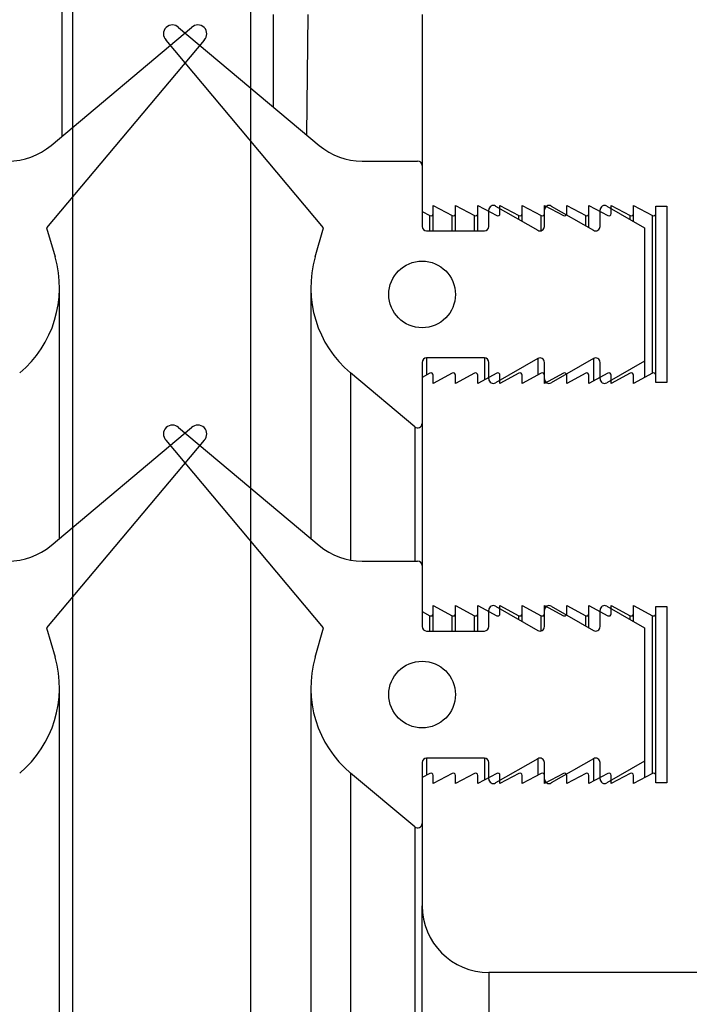
# Model space of a CAD drawing. Units: millimetres. Extents: x 8 to 204, y 4 to 288.
# Drawn here: x 65 to 66, y 224 to 226 of the extents above; entities that cross this region are included whole.
import ezdxf

# ---------------------------------------------------------------- set-up
doc = ezdxf.new("R2010")
doc.units = ezdxf.units.MM

msp = doc.modelspace()

# ---------------------------------------------------------------- hatches: boundary and pattern name
at = {"linetype": 'Continuous', "lineweight": 18}
h = msp.add_hatch(dxfattribs=at)
h.set_pattern_fill('DIN 128 Plastic', style=0, pattern_type=2)
h.set_pattern_definition([(45, (0, 0), (-6.7352, 6.7352), []), (135, (0, 0), (-6.7352, -6.7352), [])])
edge = h.paths.add_edge_path(flags=0)
edge.add_line((67.33928, 227.09608), (67.33928, 225.87598))
edge.add_line((67.33928, 225.87598), (65.87428, 225.87598))
edge.add_line((65.87428, 225.87598), (65.87428, 225.43308))
edge.add_line((65.87428, 225.43308), (65.89193, 225.42369))
edge.add_arc((65.89428, 225.42811), 0.005, 242, 360)
edge.add_line((65.89928, 225.42811), (65.89928, 225.44637))
edge.add_line((65.89928, 225.44637), (65.94193, 225.42369))
edge.add_arc((65.94428, 225.42811), 0.005, 242, 360)
edge.add_line((65.94928, 225.42811), (65.94928, 225.44637))
edge.add_line((65.94928, 225.44637), (65.99193, 225.42369))
edge.add_arc((65.99428, 225.42811), 0.005, 242, 360)
edge.add_line((65.99928, 225.42811), (65.99928, 225.44637))
edge.add_line((65.99928, 225.44637), (66.04193, 225.42369))
edge.add_arc((66.04428, 225.42811), 0.005, 242, 360)
edge.add_line((66.04928, 225.42811), (66.04928, 225.44637))
edge.add_line((66.04928, 225.44637), (66.09193, 225.42369))
edge.add_arc((66.09428, 225.42811), 0.005, 242, 360)
edge.add_line((66.09928, 225.42811), (66.09928, 225.44637))
edge.add_line((66.09928, 225.44637), (66.14193, 225.42369))
edge.add_arc((66.14428, 225.42811), 0.005, 242, 360)
edge.add_line((66.14928, 225.42811), (66.14928, 225.44637))
edge.add_line((66.14928, 225.44637), (66.19193, 225.42369))
edge.add_arc((66.19428, 225.42811), 0.005, 242, 360)
edge.add_line((66.19928, 225.42811), (66.19928, 225.44637))
edge.add_line((66.19928, 225.44637), (66.24193, 225.42369))
edge.add_arc((66.24428, 225.42811), 0.005, 242, 360)
edge.add_line((66.24928, 225.42811), (66.24928, 225.44637))
edge.add_line((66.24928, 225.44637), (66.29193, 225.42369))
edge.add_arc((66.29428, 225.42811), 0.005, 242, 360)
edge.add_line((66.29928, 225.42811), (66.29928, 225.44637))
edge.add_line((66.29928, 225.44637), (66.34193, 225.42369))
edge.add_arc((66.34428, 225.42811), 0.005, 242, 360)
edge.add_line((66.34928, 225.42811), (66.34928, 225.44637))
edge.add_line((66.34928, 225.44637), (66.39193, 225.42369))
edge.add_arc((66.39428, 225.42811), 0.005, 242, 360)
edge.add_line((66.39928, 225.42811), (66.39928, 225.44462))
edge.add_line((66.39928, 225.44462), (66.42428, 225.44462))
edge.add_line((66.42428, 225.44462), (66.42428, 225.04812))
edge.add_line((66.42428, 225.04812), (66.39928, 225.04812))
edge.add_line((66.39928, 225.04812), (66.39928, 225.06463))
edge.add_arc((66.39428, 225.06463), 0.005, 0, 118)
edge.add_line((66.39193, 225.06905), (66.34928, 225.04637))
edge.add_line((66.34928, 225.04637), (66.34928, 225.06463))
edge.add_arc((66.34428, 225.06463), 0.005, 0, 118)
edge.add_line((66.34193, 225.06905), (66.29928, 225.04637))
edge.add_line((66.29928, 225.04637), (66.29928, 225.06463))
edge.add_arc((66.29428, 225.06463), 0.005, 0, 118)
edge.add_line((66.29193, 225.06905), (66.24928, 225.04637))
edge.add_line((66.24928, 225.04637), (66.24928, 225.06463))
edge.add_arc((66.24428, 225.06463), 0.005, 0, 118)
edge.add_line((66.24193, 225.06905), (66.19928, 225.04637))
edge.add_line((66.19928, 225.04637), (66.19928, 225.06463))
edge.add_arc((66.19428, 225.06463), 0.005, 0, 118)
edge.add_line((66.19193, 225.06905), (66.14928, 225.04637))
edge.add_line((66.14928, 225.04637), (66.14928, 225.06463))
edge.add_arc((66.14428, 225.06463), 0.005, 0, 118)
edge.add_line((66.14193, 225.06905), (66.09928, 225.04637))
edge.add_line((66.09928, 225.04637), (66.09928, 225.06463))
edge.add_arc((66.09428, 225.06463), 0.005, 0, 118)
edge.add_line((66.09193, 225.06905), (66.04928, 225.04637))
edge.add_line((66.04928, 225.04637), (66.04928, 225.06463))
edge.add_arc((66.04428, 225.06463), 0.005, 0, 118)
edge.add_line((66.04193, 225.06905), (65.99928, 225.04637))
edge.add_line((65.99928, 225.04637), (65.99928, 225.06463))
edge.add_arc((65.99428, 225.06463), 0.005, 0, 118)
edge.add_line((65.99193, 225.06905), (65.94928, 225.04637))
edge.add_line((65.94928, 225.04637), (65.94928, 225.06463))
edge.add_arc((65.94428, 225.06463), 0.005, 0, 118)
edge.add_line((65.94193, 225.06905), (65.89928, 225.04637))
edge.add_line((65.89928, 225.04637), (65.89928, 225.06463))
edge.add_arc((65.89428, 225.06463), 0.005, 0, 118)
edge.add_line((65.89193, 225.06905), (65.87428, 225.05966))
edge.add_line((65.87428, 225.05966), (65.87428, 224.53308))
edge.add_line((65.87428, 224.53308), (65.89193, 224.52369))
edge.add_arc((65.89428, 224.52811), 0.005, 242, 360)
edge.add_line((65.89928, 224.52811), (65.89928, 224.54637))
edge.add_line((65.89928, 224.54637), (65.94193, 224.52369))
edge.add_arc((65.94428, 224.52811), 0.005, 242, 360)
edge.add_line((65.94928, 224.52811), (65.94928, 224.54637))
edge.add_line((65.94928, 224.54637), (65.99193, 224.52369))
edge.add_arc((65.99428, 224.52811), 0.005, 242, 360)
edge.add_line((65.99928, 224.52811), (65.99928, 224.54637))
edge.add_line((65.99928, 224.54637), (66.04193, 224.52369))
edge.add_arc((66.04428, 224.52811), 0.005, 242, 360)
edge.add_line((66.04928, 224.52811), (66.04928, 224.54637))
edge.add_line((66.04928, 224.54637), (66.09193, 224.52369))
edge.add_arc((66.09428, 224.52811), 0.005, 242, 360)
edge.add_line((66.09928, 224.52811), (66.09928, 224.54637))
edge.add_line((66.09928, 224.54637), (66.14193, 224.52369))
edge.add_arc((66.14428, 224.52811), 0.005, 242, 360)
edge.add_line((66.14928, 224.52811), (66.14928, 224.54637))
edge.add_line((66.14928, 224.54637), (66.19193, 224.52369))
edge.add_arc((66.19428, 224.52811), 0.005, 242, 360)
edge.add_line((66.19928, 224.52811), (66.19928, 224.54637))
edge.add_line((66.19928, 224.54637), (66.24193, 224.52369))
edge.add_arc((66.24428, 224.52811), 0.005, 242, 360)
edge.add_line((66.24928, 224.52811), (66.24928, 224.54637))
edge.add_line((66.24928, 224.54637), (66.29193, 224.52369))
edge.add_arc((66.29428, 224.52811), 0.005, 242, 360)
edge.add_line((66.29928, 224.52811), (66.29928, 224.54637))
edge.add_line((66.29928, 224.54637), (66.34193, 224.52369))
edge.add_arc((66.34428, 224.52811), 0.005, 242, 360)
edge.add_line((66.34928, 224.52811), (66.34928, 224.54637))
edge.add_line((66.34928, 224.54637), (66.39193, 224.52369))
edge.add_arc((66.39428, 224.52811), 0.005, 242, 360)
edge.add_line((66.39928, 224.52811), (66.39928, 224.54462))
edge.add_line((66.39928, 224.54462), (66.42428, 224.54462))
edge.add_line((66.42428, 224.54462), (66.42428, 224.14812))
edge.add_line((66.42428, 224.14812), (66.39928, 224.14812))
edge.add_line((66.39928, 224.14812), (66.39928, 224.16463))
edge.add_arc((66.39428, 224.16463), 0.005, 0, 118)
edge.add_line((66.39193, 224.16905), (66.34928, 224.14637))
edge.add_line((66.34928, 224.14637), (66.34928, 224.16463))
edge.add_arc((66.34428, 224.16463), 0.005, 0, 118)
edge.add_line((66.34193, 224.16905), (66.29928, 224.14637))
edge.add_line((66.29928, 224.14637), (66.29928, 224.16463))
edge.add_arc((66.29428, 224.16463), 0.005, 0, 118)
edge.add_line((66.29193, 224.16905), (66.24928, 224.14637))
edge.add_line((66.24928, 224.14637), (66.24928, 224.16463))
edge.add_arc((66.24428, 224.16463), 0.005, 0, 118)
edge.add_line((66.24193, 224.16905), (66.19928, 224.14637))
edge.add_line((66.19928, 224.14637), (66.19928, 224.16463))
edge.add_arc((66.19428, 224.16463), 0.005, 0, 118)
edge.add_line((66.19193, 224.16905), (66.14928, 224.14637))
edge.add_line((66.14928, 224.14637), (66.14928, 224.16463))
edge.add_arc((66.14428, 224.16463), 0.005, 0, 118)
edge.add_line((66.14193, 224.16905), (66.09928, 224.14637))
edge.add_line((66.09928, 224.14637), (66.09928, 224.16463))
edge.add_arc((66.09428, 224.16463), 0.005, 0, 118)
edge.add_line((66.09193, 224.16905), (66.04928, 224.14637))
edge.add_line((66.04928, 224.14637), (66.04928, 224.16463))
edge.add_arc((66.04428, 224.16463), 0.005, 0, 118)
edge.add_line((66.04193, 224.16905), (65.99928, 224.14637))
edge.add_line((65.99928, 224.14637), (65.99928, 224.16463))
edge.add_arc((65.99428, 224.16463), 0.005, 0, 118)
edge.add_line((65.99193, 224.16905), (65.94928, 224.14637))
edge.add_line((65.94928, 224.14637), (65.94928, 224.16463))
edge.add_arc((65.94428, 224.16463), 0.005, 0, 118)
edge.add_line((65.94193, 224.16905), (65.89928, 224.14637))
edge.add_line((65.89928, 224.14637), (65.89928, 224.16463))
edge.add_arc((65.89428, 224.16463), 0.005, 0, 118)
edge.add_line((65.89193, 224.16905), (65.87428, 224.15966))
edge.add_line((65.87428, 224.15966), (65.87428, 223.87137))
edge.add_arc((66.02428, 223.87137), 0.15, 180, 270)
edge.add_line((66.02428, 223.72137), (68.43928, 223.72137))
edge.add_line((68.43928, 223.72137), (68.43928, 227.09608))
edge.add_line((68.43928, 227.09608), (67.33928, 227.09608))
h = msp.add_hatch(dxfattribs=at)
h.set_pattern_fill('DIN 201 steel and steel cast iron', style=0, pattern_type=2)
h.set_pattern_definition([(45, (0, 0), (-13.4704, 13.4704), []), (45, (4.49, 2e-323), (-13.4704, 13.4704), []), (45, (8.98, 4e-323), (-13.4704, 13.4704), []), (45, (13.47, 6e-323), (-13.4704, 13.4704), [])])
edge = h.paths.add_edge_path(flags=0)
edge.add_arc((65.29785, 183.52598), 0.1, 270, 315)
edge.add_line((65.36857, 183.45527), (65.45999, 183.54669))
edge.add_arc((65.38928, 183.6174), 0.1, 315, 360)
edge.add_line((65.48928, 183.6174), (65.48928, 226.35098))
edge.add_line((65.48928, 226.35098), (65.08928, 226.35098))
edge.add_line((65.08928, 226.35098), (65.08928, 183.6174))
edge.add_arc((65.18928, 183.6174), 0.1, 180, 225)
edge.add_line((65.11857, 183.54669), (65.20999, 183.45527))
edge.add_arc((65.2807, 183.52598), 0.1, 225, 270)
edge.add_line((65.2807, 183.42598), (65.29785, 183.42598))
h = msp.add_hatch(dxfattribs=at)
h.set_pattern_fill('ANSI34', angle=3e-322, style=0)
edge = h.paths.add_edge_path(flags=0)
edge.add_line((64.30928, 225.39637), (64.30928, 225.09637))
edge.add_line((64.30928, 225.09637), (64.39431, 225.04769))
edge.add_arc((64.39928, 225.05637), 0.01, 240.20996, 360)
edge.add_line((64.40928, 225.05637), (64.40928, 225.09343))
edge.add_arc((64.41928, 225.09343), 0.01, 60.20996, 180, ccw=False)
edge.add_line((64.42424, 225.10211), (64.51931, 225.04769))
edge.add_arc((64.52428, 225.05637), 0.01, 240.20996, 360)
edge.add_line((64.53428, 225.05637), (64.53428, 225.09343))
edge.add_arc((64.54428, 225.09343), 0.01, 60.20996, 180, ccw=False)
edge.add_line((64.54924, 225.10211), (64.64431, 225.04769))
edge.add_arc((64.64928, 225.05637), 0.01, 240.20996, 360)
edge.add_line((64.65928, 225.05637), (64.65928, 225.09343))
edge.add_arc((64.66928, 225.09343), 0.01, 90, 180, ccw=False)
edge.add_line((64.66928, 225.10343), (64.79928, 225.10343))
edge.add_arc((64.79928, 225.09343), 0.01, 0, 90, ccw=False)
edge.add_line((64.80928, 225.09343), (64.80928, 224.95637))
edge.add_arc((64.81928, 224.95637), 0.01, 180, 310)
edge.add_line((64.8257, 224.94871), (64.96997, 225.06977))
edge.add_arc((64.80928, 225.26128), 0.25, 310, 376.0974)
edge.add_line((65.04947, 225.33059), (65.03049, 225.39637))
edge.add_line((65.03049, 225.39637), (65.3846, 225.81852))
edge.add_arc((65.37051, 225.8326), 0.01992, 315.00463, 495.00463)
edge.add_line((65.35642, 225.84669), (65.04033, 225.58146))
edge.add_arc((64.94392, 225.69637), 0.15, 270, 310, ccw=False)
edge.add_line((64.94392, 225.54637), (64.81928, 225.54637))
edge.add_arc((64.81928, 225.53637), 0.01, 90, 180)
edge.add_line((64.80928, 225.53637), (64.80928, 225.39931))
edge.add_arc((64.79928, 225.39931), 0.01, 270, 360, ccw=False)
edge.add_line((64.79928, 225.38931), (64.66928, 225.38931))
edge.add_arc((64.66928, 225.39931), 0.01, 180, 270, ccw=False)
edge.add_line((64.65928, 225.39931), (64.65928, 225.43637))
edge.add_arc((64.64928, 225.43637), 0.01, 0, 119.79004)
edge.add_line((64.64431, 225.44505), (64.54924, 225.39063))
edge.add_arc((64.54428, 225.39931), 0.01, 180, 299.79004, ccw=False)
edge.add_line((64.53428, 225.39931), (64.53428, 225.43637))
edge.add_arc((64.52428, 225.43637), 0.01, 0, 119.79004)
edge.add_line((64.51931, 225.44505), (64.42424, 225.39063))
edge.add_arc((64.41928, 225.39931), 0.01, 180, 299.79004, ccw=False)
edge.add_line((64.40928, 225.39931), (64.40928, 225.43637))
edge.add_arc((64.39928, 225.43637), 0.01, 0, 119.79004)
edge.add_line((64.39431, 225.44505), (64.30928, 225.39637))
edge = h.paths.add_edge_path(flags=0)
edge.add_arc((64.80928, 225.24637), 0.075, 0, 360)
h = msp.add_hatch(dxfattribs=at)
h.set_pattern_fill('ANSI34', angle=3e-322, style=0)
edge = h.paths.add_edge_path(flags=0)
edge.add_line((66.37428, 225.09637), (66.37428, 225.39637))
edge.add_line((66.37428, 225.39637), (66.28924, 225.44505))
edge.add_arc((66.28428, 225.43637), 0.01, 60.20996, 180)
edge.add_line((66.27428, 225.43637), (66.27428, 225.39931))
edge.add_arc((66.26428, 225.39931), 0.01, 240.20996, 360, ccw=False)
edge.add_line((66.25931, 225.39063), (66.16424, 225.44505))
edge.add_arc((66.15928, 225.43637), 0.01, 60.20996, 180)
edge.add_line((66.14928, 225.43637), (66.14928, 225.39931))
edge.add_arc((66.13928, 225.39931), 0.01, 240.20996, 360, ccw=False)
edge.add_line((66.13431, 225.39063), (66.03924, 225.44505))
edge.add_arc((66.03428, 225.43637), 0.01, 60.20996, 180)
edge.add_line((66.02428, 225.43637), (66.02428, 225.39931))
edge.add_arc((66.01428, 225.39931), 0.01, 270, 360, ccw=False)
edge.add_line((66.01428, 225.38931), (65.88428, 225.38931))
edge.add_arc((65.88428, 225.39931), 0.01, 180, 270, ccw=False)
edge.add_line((65.87428, 225.39931), (65.87428, 225.53637))
edge.add_arc((65.86428, 225.53637), 0.01, 0, 90)
edge.add_line((65.86428, 225.54637), (65.73964, 225.54637))
edge.add_arc((65.73964, 225.69637), 0.15, 230, 270, ccw=False)
edge.add_line((65.64322, 225.58146), (65.32713, 225.84669))
edge.add_arc((65.31304, 225.8326), 0.01992, 44.99537, 224.99537)
edge.add_line((65.29895, 225.81852), (65.65306, 225.39637))
edge.add_line((65.65306, 225.39637), (65.63408, 225.33059))
edge.add_arc((65.87428, 225.26128), 0.25, 163.9026, 230)
edge.add_line((65.71358, 225.06977), (65.85785, 224.94871))
edge.add_arc((65.86428, 224.95637), 0.01, 230, 360)
edge.add_line((65.87428, 224.95637), (65.87428, 225.09343))
edge.add_arc((65.88428, 225.09343), 0.01, 90, 180, ccw=False)
edge.add_line((65.88428, 225.10343), (66.01428, 225.10343))
edge.add_arc((66.01428, 225.09343), 0.01, 0, 90, ccw=False)
edge.add_line((66.02428, 225.09343), (66.02428, 225.05637))
edge.add_arc((66.03428, 225.05637), 0.01, 180, 299.79004)
edge.add_line((66.03924, 225.04769), (66.13431, 225.10211))
edge.add_arc((66.13928, 225.09343), 0.01, 0, 119.79004, ccw=False)
edge.add_line((66.14928, 225.09343), (66.14928, 225.05637))
edge.add_arc((66.15928, 225.05637), 0.01, 180, 299.79004)
edge.add_line((66.16424, 225.04769), (66.25931, 225.10211))
edge.add_arc((66.26428, 225.09343), 0.01, 0, 119.79004, ccw=False)
edge.add_line((66.27428, 225.09343), (66.27428, 225.05637))
edge.add_arc((66.28428, 225.05637), 0.01, 180, 299.79004)
edge.add_line((66.28924, 225.04769), (66.37428, 225.09637))
edge = h.paths.add_edge_path(flags=0)
edge.add_arc((65.87428, 225.24637), 0.075, 0, 360)
h = msp.add_hatch(dxfattribs=at)
h.set_pattern_fill('ANSI34', angle=3e-322, style=0)
edge = h.paths.add_edge_path(flags=0)
edge.add_line((64.30928, 224.49637), (64.30928, 224.19637))
edge.add_line((64.30928, 224.19637), (64.39431, 224.14769))
edge.add_arc((64.39928, 224.15637), 0.01, 240.20996, 360)
edge.add_line((64.40928, 224.15637), (64.40928, 224.19343))
edge.add_arc((64.41928, 224.19343), 0.01, 60.20996, 180, ccw=False)
edge.add_line((64.42424, 224.20211), (64.51931, 224.14769))
edge.add_arc((64.52428, 224.15637), 0.01, 240.20996, 360)
edge.add_line((64.53428, 224.15637), (64.53428, 224.19343))
edge.add_arc((64.54428, 224.19343), 0.01, 60.20996, 180, ccw=False)
edge.add_line((64.54924, 224.20211), (64.64431, 224.14769))
edge.add_arc((64.64928, 224.15637), 0.01, 240.20996, 360)
edge.add_line((64.65928, 224.15637), (64.65928, 224.19343))
edge.add_arc((64.66928, 224.19343), 0.01, 90, 180, ccw=False)
edge.add_line((64.66928, 224.20343), (64.79928, 224.20343))
edge.add_arc((64.79928, 224.19343), 0.01, 0, 90, ccw=False)
edge.add_line((64.80928, 224.19343), (64.80928, 224.05637))
edge.add_arc((64.81928, 224.05637), 0.01, 180, 310)
edge.add_line((64.8257, 224.04871), (64.96997, 224.16977))
edge.add_arc((64.80928, 224.36128), 0.25, 310, 376.0974)
edge.add_line((65.04947, 224.43059), (65.03049, 224.49637))
edge.add_line((65.03049, 224.49637), (65.3846, 224.91852))
edge.add_arc((65.37051, 224.9326), 0.01992, 315.00463, 495.00463)
edge.add_line((65.35642, 224.94669), (65.04033, 224.68146))
edge.add_arc((64.94392, 224.79637), 0.15, 270, 310, ccw=False)
edge.add_line((64.94392, 224.64637), (64.81928, 224.64637))
edge.add_arc((64.81928, 224.63637), 0.01, 90, 180)
edge.add_line((64.80928, 224.63637), (64.80928, 224.49931))
edge.add_arc((64.79928, 224.49931), 0.01, 270, 360, ccw=False)
edge.add_line((64.79928, 224.48931), (64.66928, 224.48931))
edge.add_arc((64.66928, 224.49931), 0.01, 180, 270, ccw=False)
edge.add_line((64.65928, 224.49931), (64.65928, 224.53637))
edge.add_arc((64.64928, 224.53637), 0.01, 0, 119.79004)
edge.add_line((64.64431, 224.54505), (64.54924, 224.49063))
edge.add_arc((64.54428, 224.49931), 0.01, 180, 299.79004, ccw=False)
edge.add_line((64.53428, 224.49931), (64.53428, 224.53637))
edge.add_arc((64.52428, 224.53637), 0.01, 0, 119.79004)
edge.add_line((64.51931, 224.54505), (64.42424, 224.49063))
edge.add_arc((64.41928, 224.49931), 0.01, 180, 299.79004, ccw=False)
edge.add_line((64.40928, 224.49931), (64.40928, 224.53637))
edge.add_arc((64.39928, 224.53637), 0.01, 0, 119.79004)
edge.add_line((64.39431, 224.54505), (64.30928, 224.49637))
edge = h.paths.add_edge_path(flags=0)
edge.add_arc((64.80928, 224.34637), 0.075, 0, 360)
h = msp.add_hatch(dxfattribs=at)
h.set_pattern_fill('ANSI34', angle=3e-322, style=0)
edge = h.paths.add_edge_path(flags=0)
edge.add_line((66.37428, 224.19637), (66.37428, 224.49637))
edge.add_line((66.37428, 224.49637), (66.28924, 224.54505))
edge.add_arc((66.28428, 224.53637), 0.01, 60.20996, 180)
edge.add_line((66.27428, 224.53637), (66.27428, 224.49931))
edge.add_arc((66.26428, 224.49931), 0.01, 240.20996, 360, ccw=False)
edge.add_line((66.25931, 224.49063), (66.16424, 224.54505))
edge.add_arc((66.15928, 224.53637), 0.01, 60.20996, 180)
edge.add_line((66.14928, 224.53637), (66.14928, 224.49931))
edge.add_arc((66.13928, 224.49931), 0.01, 240.20996, 360, ccw=False)
edge.add_line((66.13431, 224.49063), (66.03924, 224.54505))
edge.add_arc((66.03428, 224.53637), 0.01, 60.20996, 180)
edge.add_line((66.02428, 224.53637), (66.02428, 224.49931))
edge.add_arc((66.01428, 224.49931), 0.01, 270, 360, ccw=False)
edge.add_line((66.01428, 224.48931), (65.88428, 224.48931))
edge.add_arc((65.88428, 224.49931), 0.01, 180, 270, ccw=False)
edge.add_line((65.87428, 224.49931), (65.87428, 224.63637))
edge.add_arc((65.86428, 224.63637), 0.01, 0, 90)
edge.add_line((65.86428, 224.64637), (65.73964, 224.64637))
edge.add_arc((65.73964, 224.79637), 0.15, 230, 270, ccw=False)
edge.add_line((65.64322, 224.68146), (65.32713, 224.94669))
edge.add_arc((65.31304, 224.9326), 0.01992, 44.99537, 224.99537)
edge.add_line((65.29895, 224.91852), (65.65306, 224.49637))
edge.add_line((65.65306, 224.49637), (65.63408, 224.43059))
edge.add_arc((65.87428, 224.36128), 0.25, 163.9026, 230)
edge.add_line((65.71358, 224.16977), (65.85785, 224.04871))
edge.add_arc((65.86428, 224.05637), 0.01, 230, 360)
edge.add_line((65.87428, 224.05637), (65.87428, 224.19343))
edge.add_arc((65.88428, 224.19343), 0.01, 90, 180, ccw=False)
edge.add_line((65.88428, 224.20343), (66.01428, 224.20343))
edge.add_arc((66.01428, 224.19343), 0.01, 0, 90, ccw=False)
edge.add_line((66.02428, 224.19343), (66.02428, 224.15637))
edge.add_arc((66.03428, 224.15637), 0.01, 180, 299.79004)
edge.add_line((66.03924, 224.14769), (66.13431, 224.20211))
edge.add_arc((66.13928, 224.19343), 0.01, 0, 119.79004, ccw=False)
edge.add_line((66.14928, 224.19343), (66.14928, 224.15637))
edge.add_arc((66.15928, 224.15637), 0.01, 180, 299.79004)
edge.add_line((66.16424, 224.14769), (66.25931, 224.20211))
edge.add_arc((66.26428, 224.19343), 0.01, 0, 119.79004, ccw=False)
edge.add_line((66.27428, 224.19343), (66.27428, 224.15637))
edge.add_arc((66.28428, 224.15637), 0.01, 180, 299.79004)
edge.add_line((66.28924, 224.14769), (66.37428, 224.19637))
edge = h.paths.add_edge_path(flags=0)
edge.add_arc((65.87428, 224.34637), 0.075, 0, 360)

# ---------------------------------------------------------------- linework, layer by layer
at = {"color": 7, "linetype": 'Continuous', "lineweight": 25}
for p, q in [((65.06428, 227.09608), (65.06428, 225.60155)), ((65.08928, 183.6174), (65.08928, 226.35098)), ((65.48928, 183.6174), (65.48928, 226.35098)), ((65.53928, 225.87598), (65.53928, 225.66868)), ((65.61536, 225.60484), (65.61807, 225.87598)), ((65.87428, 225.87598), (65.87428, 225.43308)), ((65.04033, 225.58146), (65.35642, 225.84669)), ((65.32713, 225.84669), (65.64322, 225.58146)), ((65.3846, 225.81852), (65.03049, 225.39637)), ((65.65306, 225.39637), (65.29895, 225.81852)), ((65.73964, 225.54637), (65.86428, 225.54637)), ((65.87428, 225.53637), (65.87428, 225.39931)), ((65.89928, 225.44637), (65.94193, 225.42369)), ((65.89928, 225.42811), (65.89928, 225.44637)), ((65.94928, 225.44637), (65.99193, 225.42369)), ((65.94928, 225.42811), (65.94928, 225.44637)), ((65.99928, 225.44637), (66.04193, 225.42369)), ((65.99928, 225.42811), (65.99928, 225.44637)), ((66.03924, 225.44505), (66.13431, 225.39063)), ((66.04928, 225.44637), (66.09193, 225.42369)), ((66.04928, 225.42811), (66.04928, 225.44637)), ((66.09928, 225.44637), (66.14193, 225.42369)), ((66.09928, 225.42811), (66.09928, 225.44637)), ((66.14928, 225.44637), (66.19193, 225.42369)), ((66.14928, 225.42811), (66.14928, 225.44637)), ((66.16424, 225.44505), (66.25931, 225.39063)), ((66.19928, 225.44637), (66.24193, 225.42369)), ((66.19928, 225.42811), (66.19928, 225.44637)), ((66.24928, 225.44637), (66.29193, 225.42369)), ((66.24928, 225.42811), (66.24928, 225.44637)), ((66.28924, 225.44505), (66.37428, 225.39637)), ((66.29928, 225.44637), (66.34193, 225.42369)), ((66.29928, 225.42811), (66.29928, 225.44637)), ((66.34928, 225.44637), (66.39193, 225.42369)), ((66.34928, 225.42811), (66.34928, 225.44637)), ((66.39928, 225.44462), (66.42428, 225.44462)), ((66.39928, 225.42811), (66.39928, 225.44462)), ((66.42428, 225.44462), (66.42428, 225.04812)), ((65.87428, 225.43308), (65.89193, 225.42369)), ((65.89193, 225.38931), (65.89193, 225.42369)), ((65.89928, 225.38931), (65.89928, 225.42811)), ((65.94193, 225.38931), (65.94193, 225.42369)), ((65.94928, 225.38931), (65.94928, 225.42811)), ((65.99193, 225.38931), (65.99193, 225.42369)), ((65.99928, 225.38931), (65.99928, 225.42811)), ((66.02428, 225.39931), (66.02428, 225.43637)), ((66.09193, 225.41489), (66.09193, 225.42369)), ((66.09928, 225.41068), (66.09928, 225.42811)), ((66.14193, 225.38966), (66.14193, 225.42369)), ((66.14928, 225.39931), (66.14928, 225.43637)), ((66.19928, 225.42499), (66.19928, 225.42811)), ((66.24193, 225.40058), (66.24193, 225.42369)), ((66.24928, 225.39637), (66.24928, 225.42811)), ((66.27428, 225.39931), (66.27428, 225.43637)), ((66.34193, 225.41489), (66.34193, 225.42369)), ((66.34928, 225.41068), (66.34928, 225.42811)), ((66.39193, 225.06905), (66.39193, 225.42369)), ((66.39928, 225.06463), (66.39928, 225.42811)), ((65.03049, 225.39637), (65.04947, 225.33059)), ((65.63408, 225.33059), (65.65306, 225.39637)), ((66.37428, 225.39637), (66.37428, 225.09637)), ((65.88428, 225.38931), (66.01428, 225.38931)), ((65.05928, 224.69736), (65.05928, 225.26128)), ((65.62428, 225.26128), (65.62428, 224.69736)), ((65.87428, 225.09343), (65.87428, 224.95637)), ((66.01428, 225.10343), (65.88428, 225.10343)), ((65.88428, 225.10343), (65.88428, 225.06498)), ((66.01428, 225.10343), (66.01428, 225.05435)), ((66.02428, 225.05637), (66.02428, 225.09343)), ((66.13431, 225.10211), (66.03924, 225.04769)), ((66.13431, 225.10211), (66.13431, 225.065)), ((66.14928, 225.05637), (66.14928, 225.09343)), ((66.25931, 225.10211), (66.16424, 225.04769)), ((66.25931, 225.10211), (66.25931, 225.0517)), ((66.27428, 225.05637), (66.27428, 225.09343)), ((66.37428, 225.09637), (66.28924, 225.04769)), ((66.37428, 225.09637), (66.37428, 225.05966)), ((65.85785, 224.94871), (65.71358, 225.06977)), ((65.71358, 225.06977), (65.71358, 224.64865)), ((65.89193, 225.06905), (65.87428, 225.05966)), ((65.94193, 225.06905), (65.89928, 225.04637)), ((65.89928, 225.04637), (65.89928, 225.06463)), ((65.99193, 225.06905), (65.94928, 225.04637)), ((65.94928, 225.04637), (65.94928, 225.06463)), ((66.04193, 225.06905), (65.99928, 225.04637)), ((65.99928, 225.04637), (65.99928, 225.06463)), ((66.09193, 225.06905), (66.04928, 225.04637)), ((66.04928, 225.04637), (66.04928, 225.06463)), ((66.14193, 225.06905), (66.09928, 225.04637)), ((66.09928, 225.04637), (66.09928, 225.06463)), ((66.19193, 225.06905), (66.14928, 225.04637)), ((66.14928, 225.04637), (66.14928, 225.06463)), ((66.24193, 225.06905), (66.19928, 225.04637)), ((66.19928, 225.04637), (66.19928, 225.06463)), ((66.29193, 225.06905), (66.24928, 225.04637)), ((66.24928, 225.04637), (66.24928, 225.06463)), ((66.34193, 225.06905), (66.29928, 225.04637)), ((66.29928, 225.04637), (66.29928, 225.06463)), ((66.39193, 225.06905), (66.34928, 225.04637)), ((66.34928, 225.04637), (66.34928, 225.06463)), ((66.39928, 225.04812), (66.39928, 225.06463)), ((65.87428, 225.05966), (65.87428, 224.53308)), ((66.42428, 225.04812), (66.39928, 225.04812)), ((65.04033, 224.68146), (65.35642, 224.94669)), ((65.32713, 224.94669), (65.64322, 224.68146)), ((65.85785, 224.94871), (65.85785, 224.64637)), ((65.3846, 224.91852), (65.03049, 224.49637)), ((65.65306, 224.49637), (65.29895, 224.91852)), ((65.73964, 224.64637), (65.86428, 224.64637)), ((65.87428, 224.63637), (65.87428, 224.49931)), ((65.87428, 224.53308), (65.89193, 224.52369)), ((65.89928, 224.54637), (65.94193, 224.52369)), ((65.89928, 224.52811), (65.89928, 224.54637)), ((65.94928, 224.54637), (65.99193, 224.52369)), ((65.94928, 224.52811), (65.94928, 224.54637)), ((65.99928, 224.54637), (66.04193, 224.52369)), ((65.99928, 224.52811), (65.99928, 224.54637)), ((66.02428, 224.49931), (66.02428, 224.53637)), ((66.03924, 224.54505), (66.13431, 224.49063)), ((66.04928, 224.54637), (66.09193, 224.52369)), ((66.04928, 224.52811), (66.04928, 224.54637)), ((66.09928, 224.54637), (66.14193, 224.52369)), ((66.09928, 224.52811), (66.09928, 224.54637)), ((66.14928, 224.54637), (66.19193, 224.52369)), ((66.14928, 224.52811), (66.14928, 224.54637)), ((66.14928, 224.49931), (66.14928, 224.53637)), ((66.16424, 224.54505), (66.25931, 224.49063)), ((66.19928, 224.54637), (66.24193, 224.52369)), ((66.19928, 224.52811), (66.19928, 224.54637)), ((66.24928, 224.54637), (66.29193, 224.52369)), ((66.24928, 224.52811), (66.24928, 224.54637)), ((66.27428, 224.49931), (66.27428, 224.53637)), ((66.28924, 224.54505), (66.37428, 224.49637)), ((66.29928, 224.54637), (66.34193, 224.52369)), ((66.29928, 224.52811), (66.29928, 224.54637)), ((66.34928, 224.54637), (66.39193, 224.52369)), ((66.34928, 224.52811), (66.34928, 224.54637)), ((66.39928, 224.54462), (66.42428, 224.54462)), ((66.39928, 224.52811), (66.39928, 224.54462)), ((66.42428, 224.54462), (66.42428, 224.14812)), ((65.89193, 224.48931), (65.89193, 224.52369)), ((65.89928, 224.48931), (65.89928, 224.52811)), ((65.94193, 224.48931), (65.94193, 224.52369)), ((65.94928, 224.48931), (65.94928, 224.52811)), ((65.99193, 224.48931), (65.99193, 224.52369)), ((65.99928, 224.48931), (65.99928, 224.52811)), ((66.09193, 224.51489), (66.09193, 224.52369)), ((66.09928, 224.51068), (66.09928, 224.52811)), ((66.14193, 224.48966), (66.14193, 224.52369)), ((66.19928, 224.52499), (66.19928, 224.52811)), ((66.24193, 224.50058), (66.24193, 224.52369)), ((66.24928, 224.49637), (66.24928, 224.52811)), ((66.34193, 224.51489), (66.34193, 224.52369)), ((66.34928, 224.51068), (66.34928, 224.52811)), ((66.39193, 224.16905), (66.39193, 224.52369)), ((66.39928, 224.16463), (66.39928, 224.52811)), ((65.03049, 224.49637), (65.04947, 224.43059)), ((65.63408, 224.43059), (65.65306, 224.49637)), ((65.88428, 224.48931), (66.01428, 224.48931)), ((66.37428, 224.49637), (66.37428, 224.19637)), ((65.05928, 186.13146), (65.05928, 224.36128)), ((65.62428, 224.36128), (65.62428, 205.24637)), ((66.01428, 224.20343), (65.88428, 224.20343)), ((65.88428, 224.20343), (65.88428, 224.16498)), ((66.01428, 224.20343), (66.01428, 224.15435)), ((66.13431, 224.20211), (66.03924, 224.14769)), ((66.13431, 224.20211), (66.13431, 224.165)), ((66.25931, 224.20211), (66.16424, 224.14769)), ((66.25931, 224.20211), (66.25931, 224.1517)), ((65.87428, 224.19343), (65.87428, 224.05637)), ((66.02428, 224.15637), (66.02428, 224.19343)), ((66.14928, 224.15637), (66.14928, 224.19343)), ((66.27428, 224.15637), (66.27428, 224.19343)), ((66.37428, 224.19637), (66.28924, 224.14769)), ((66.37428, 224.19637), (66.37428, 224.15966)), ((65.85785, 224.04871), (65.71358, 224.16977)), ((65.71358, 224.16977), (65.71358, 205.24637)), ((65.89193, 224.16905), (65.87428, 224.15966)), ((65.87428, 224.15966), (65.87428, 223.87137)), ((65.94193, 224.16905), (65.89928, 224.14637)), ((65.89928, 224.14637), (65.89928, 224.16463)), ((65.99193, 224.16905), (65.94928, 224.14637)), ((65.94928, 224.14637), (65.94928, 224.16463)), ((66.04193, 224.16905), (65.99928, 224.14637)), ((65.99928, 224.14637), (65.99928, 224.16463)), ((66.09193, 224.16905), (66.04928, 224.14637)), ((66.04928, 224.14637), (66.04928, 224.16463)), ((66.14193, 224.16905), (66.09928, 224.14637)), ((66.09928, 224.14637), (66.09928, 224.16463)), ((66.19193, 224.16905), (66.14928, 224.14637)), ((66.14928, 224.14637), (66.14928, 224.16463)), ((66.24193, 224.16905), (66.19928, 224.14637)), ((66.19928, 224.14637), (66.19928, 224.16463)), ((66.29193, 224.16905), (66.24928, 224.14637)), ((66.24928, 224.14637), (66.24928, 224.16463)), ((66.34193, 224.16905), (66.29928, 224.14637)), ((66.29928, 224.14637), (66.29928, 224.16463)), ((66.39193, 224.16905), (66.34928, 224.14637)), ((66.34928, 224.14637), (66.34928, 224.16463)), ((66.39928, 224.14812), (66.39928, 224.16463)), ((66.42428, 224.14812), (66.39928, 224.14812)), ((65.85785, 224.04871), (65.85785, 205.24637)), ((65.87428, 186.62137), (65.87428, 223.87137)), ((68.43928, 223.72137), (66.02428, 223.72137)), ((66.02428, 223.72137), (66.02428, 186.77137))]:
    msp.add_line(p, q, dxfattribs=at)
for centre in [(65.87428, 225.24637), (65.87428, 224.34637)]:
    msp.add_circle(centre, 0.075, dxfattribs=at)
for centre, radius, start, end in [((65.31304, 225.8326), 0.01992, 44.99537, 224.99537), ((65.37051, 225.8326), 0.01992, 315.00463, 135.00463), ((64.94392, 225.69637), 0.15, 270, 310), ((65.73964, 225.69637), 0.15, 230, 270), ((65.86428, 225.53637), 0.01, 0, 90), ((66.03428, 225.43637), 0.01, 60.20996, 180), ((66.15928, 225.43637), 0.01, 60.20996, 180), ((66.28428, 225.43637), 0.01, 60.20996, 180), ((65.89428, 225.42811), 0.005, 242, 0), ((65.94428, 225.42811), 0.005, 242, 0), ((65.99428, 225.42811), 0.005, 242, 0), ((66.04428, 225.42811), 0.005, 242, 0), ((66.09428, 225.42811), 0.005, 242, 0), ((66.14428, 225.42811), 0.005, 242, 0), ((66.19428, 225.42811), 0.005, 242, 0), ((66.24428, 225.42811), 0.005, 242, 0), ((66.29428, 225.42811), 0.005, 242, 0), ((66.34428, 225.42811), 0.005, 242, 0), ((66.39428, 225.42811), 0.005, 242, 0), ((65.88428, 225.39931), 0.01, 180, 270), ((66.01428, 225.39931), 0.01, 270, 0), ((66.13928, 225.39931), 0.01, 240.20996, 0), ((66.26428, 225.39931), 0.01, 240.20996, 0), ((64.80928, 225.26128), 0.25, 310, 16.0974), ((65.87428, 225.26128), 0.25, 163.9026, 230), ((65.88428, 225.09343), 0.01, 90, 180), ((66.01428, 225.09343), 0.01, 0, 90), ((66.13928, 225.09343), 0.01, 0, 119.79004), ((66.26428, 225.09343), 0.01, 0, 119.79004), ((65.89428, 225.06463), 0.005, 0, 118), ((65.94428, 225.06463), 0.005, 0, 118), ((65.99428, 225.06463), 0.005, 0, 118), ((66.04428, 225.06463), 0.005, 0, 118), ((66.09428, 225.06463), 0.005, 0, 118), ((66.14428, 225.06463), 0.005, 0, 118), ((66.19428, 225.06463), 0.005, 0, 118), ((66.24428, 225.06463), 0.005, 0, 118), ((66.29428, 225.06463), 0.005, 0, 118), ((66.34428, 225.06463), 0.005, 0, 118), ((66.39428, 225.06463), 0.005, 0, 118), ((66.03428, 225.05637), 0.01, 180, 299.79004), ((66.15928, 225.05637), 0.01, 180, 299.79004), ((66.28428, 225.05637), 0.01, 180, 299.79004), ((65.31304, 224.9326), 0.01992, 44.99537, 224.99537), ((65.37051, 224.9326), 0.01992, 315.00463, 135.00463), ((65.86428, 224.95637), 0.01, 230, 0), ((64.94392, 224.79637), 0.15, 270, 310), ((65.73964, 224.79637), 0.15, 230, 270), ((65.86428, 224.63637), 0.01, 0, 90), ((66.03428, 224.53637), 0.01, 60.20996, 180), ((66.15928, 224.53637), 0.01, 60.20996, 180), ((66.28428, 224.53637), 0.01, 60.20996, 180), ((65.89428, 224.52811), 0.005, 242, 0), ((65.94428, 224.52811), 0.005, 242, 0), ((65.99428, 224.52811), 0.005, 242, 0), ((66.04428, 224.52811), 0.005, 242, 0), ((66.09428, 224.52811), 0.005, 242, 0), ((66.14428, 224.52811), 0.005, 242, 0), ((66.19428, 224.52811), 0.005, 242, 0), ((66.24428, 224.52811), 0.005, 242, 0), ((66.29428, 224.52811), 0.005, 242, 0), ((66.34428, 224.52811), 0.005, 242, 0), ((66.39428, 224.52811), 0.005, 242, 0), ((65.88428, 224.49931), 0.01, 180, 270), ((66.01428, 224.49931), 0.01, 270, 0), ((66.13928, 224.49931), 0.01, 240.20996, 0), ((66.26428, 224.49931), 0.01, 240.20996, 0), ((64.80928, 224.36128), 0.25, 310, 16.0974), ((65.87428, 224.36128), 0.25, 163.9026, 230), ((65.88428, 224.19343), 0.01, 90, 180), ((66.01428, 224.19343), 0.01, 0, 90), ((66.13928, 224.19343), 0.01, 0, 119.79004), ((66.26428, 224.19343), 0.01, 0, 119.79004), ((65.89428, 224.16463), 0.005, 0, 118), ((65.94428, 224.16463), 0.005, 0, 118), ((65.99428, 224.16463), 0.005, 0, 118), ((66.03428, 224.15637), 0.01, 180, 299.79004), ((66.04428, 224.16463), 0.005, 0, 118), ((66.09428, 224.16463), 0.005, 0, 118), ((66.14428, 224.16463), 0.005, 0, 118), ((66.15928, 224.15637), 0.01, 180, 299.79004), ((66.19428, 224.16463), 0.005, 0, 118), ((66.24428, 224.16463), 0.005, 0, 118), ((66.28428, 224.15637), 0.01, 180, 299.79004), ((66.29428, 224.16463), 0.005, 0, 118), ((66.34428, 224.16463), 0.005, 0, 118), ((66.39428, 224.16463), 0.005, 0, 118), ((65.86428, 224.05637), 0.01, 230, 0), ((66.02428, 223.87137), 0.15, 180, 270)]:
    msp.add_arc(centre, radius, start, end, dxfattribs=at)

doc.saveas('drawing.dxf')
